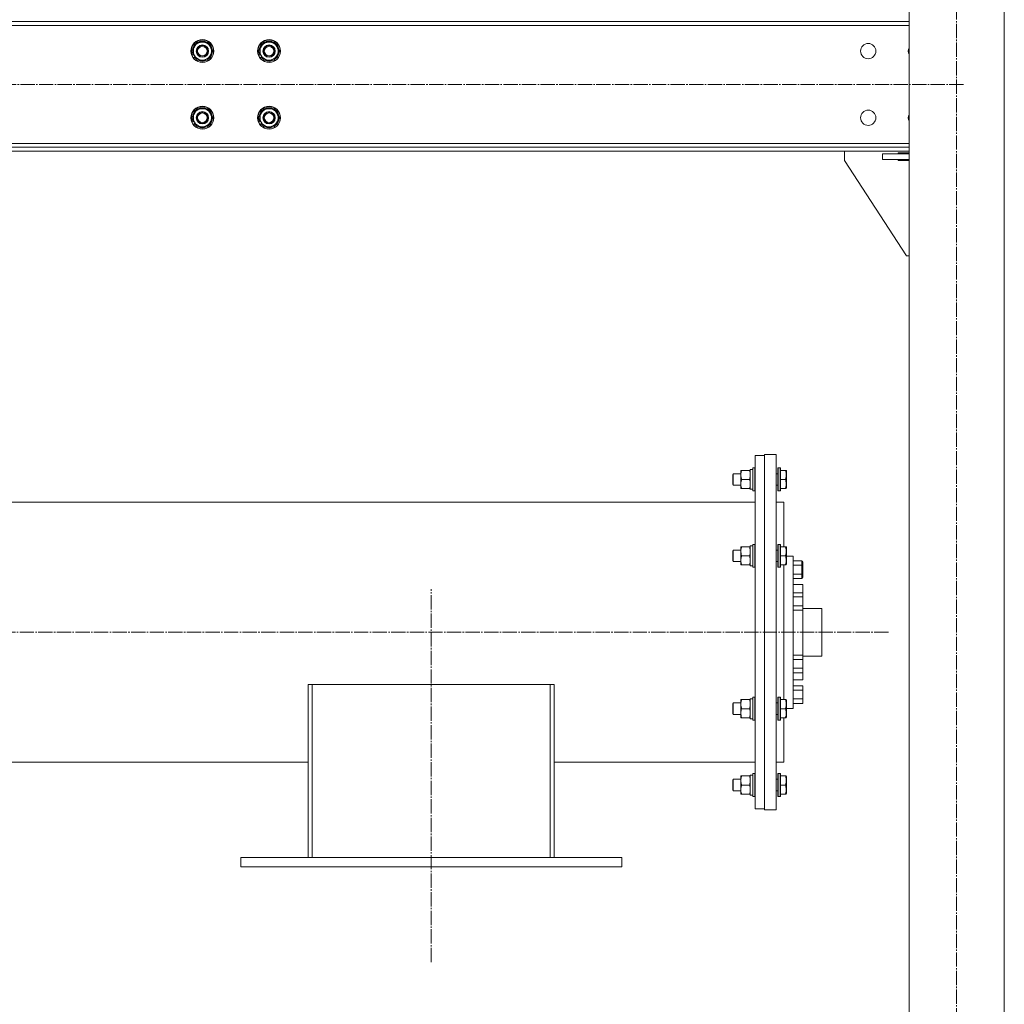
# Model space of a CAD drawing. Units: millimetres. Extents: x 0 to 29726, y -7 to 21000.
# Drawn here: x 25904 to 26937, y 10380 to 11414 of the extents above; entities that cross this region are included whole.
import ezdxf

# ---------------------------------------------------------------- set-up
doc = ezdxf.new("R2010")
doc.units = ezdxf.units.MM
doc.linetypes.add('K5LT_AXLED', pattern=[19.5, 15, -1.5, 1.5, -1.5])
doc.linetypes.add('K5LT_THIN', pattern=[0])
doc.layers.add('Системный слой (1)', color=7, linetype='Continuous', true_color=0x909090)

msp = doc.modelspace()

# ---------------------------------------------------------------- linework, layer by layer
at = {"layer": 'Системный слой (1)', "color": 30, "linetype": 'K5LT_AXLED', "lineweight": 18, "true_color": 0xff8000}
for p, q in [((26887.4, 9425.1), (26887.4, 13032.1)), ((26894.6, 11346.1), (12917.6, 11346.1)), ((26335.8, 10424.3), (26335.8, 10815.9)), ((26815.8, 10770.8), (13009.2, 10770.8))]:
    msp.add_line(p, q, dxfattribs=at)
at = {"layer": 'Системный слой (1)', "color": 7, "linetype": 'K5LT_THIN', "lineweight": 18}
for p, q in [((26837.4, 12915.1), (26837.4, 9535.1)), ((26937.4, 12915.1), (26937.4, 9535.1)), ((24184.4, 11412.1), (26837.4, 11412.1)), ((26837.4, 11408.1), (24184.4, 11408.1)), ((26084.6, 11381.1), (26090.1, 11390.6)), ((26090.1, 11390.6), (26101.1, 11390.6)), ((26101.1, 11390.6), (26103.8, 11385.8)), ((26103.8, 11385.8), (26106.6, 11381.1)), ((26154.6, 11381.1), (26160.1, 11390.6)), ((26160.1, 11390.6), (26171.1, 11390.6)), ((26171.1, 11390.6), (26173.8, 11385.8)), ((26173.8, 11385.8), (26176.6, 11381.1)), ((26087.4, 11376.3), (26084.6, 11381.1)), ((26086.2, 11378.3), (26085.6, 11377.9)), ((26086.8, 11377.3), (26086, 11376.8)), ((26087.1, 11375), (26087.9, 11375.4)), ((26090.1, 11371.6), (26087.4, 11376.3)), ((26106.6, 11381.1), (26101.1, 11371.6)), ((26157.4, 11376.3), (26154.6, 11381.1)), ((26156.2, 11378.3), (26155.6, 11377.9)), ((26156.8, 11377.3), (26156, 11376.8)), ((26157.1, 11375), (26157.9, 11375.4)), ((26160.1, 11371.6), (26157.4, 11376.3)), ((26176.6, 11381.1), (26171.1, 11371.6)), ((26101.1, 11371.6), (26090.1, 11371.6)), ((26171.1, 11371.6), (26160.1, 11371.6)), ((26084.6, 11311.1), (26090.1, 11320.6)), ((26090.1, 11320.6), (26101.1, 11320.6)), ((26101.1, 11320.6), (26103.8, 11315.8)), ((26103.8, 11315.8), (26106.6, 11311.1)), ((26154.6, 11311.1), (26160.1, 11320.6)), ((26160.1, 11320.6), (26171.1, 11320.6)), ((26171.1, 11320.6), (26173.8, 11315.8)), ((26173.8, 11315.8), (26176.6, 11311.1)), ((26087.4, 11306.3), (26084.6, 11311.1)), ((26086.2, 11308.3), (26085.6, 11307.9)), ((26086.8, 11307.3), (26086, 11306.8)), ((26087.1, 11305), (26087.9, 11305.4)), ((26090.1, 11301.6), (26087.4, 11306.3)), ((26106.6, 11311.1), (26101.1, 11301.6)), ((26157.4, 11306.3), (26154.6, 11311.1)), ((26156.2, 11308.3), (26155.6, 11307.9)), ((26156.8, 11307.3), (26156, 11306.8)), ((26157.1, 11305), (26157.9, 11305.4)), ((26160.1, 11301.6), (26157.4, 11306.3)), ((26176.6, 11311.1), (26171.1, 11301.6)), ((26101.1, 11301.6), (26090.1, 11301.6)), ((26171.1, 11301.6), (26160.1, 11301.6)), ((24184.4, 11284.1), (26837.4, 11284.1)), ((26837.4, 11280.1), (24184.4, 11280.1)), ((26837.4, 11276.1), (24184.4, 11276.1)), ((26769.6, 11276.1), (26769.6, 11266.1)), ((26809.6, 11267.1), (26809.6, 11273.1)), ((26809.6, 11273.1), (26837.4, 11273.1)), ((26837.4, 11274.1), (26826.1, 11274.1)), ((26826.1, 11274.1), (26826.1, 11273.1)), ((26769.6, 11266.1), (26834.6, 11166.1)), ((26809.6, 11267.1), (26837.4, 11267.1)), ((26826.1, 11267.1), (26826.1, 11266.1)), ((26826.1, 11266.1), (26837.4, 11266.1)), ((26834.6, 11166.1), (26837.4, 11166.1)), ((26675.8, 10956.3), (26685.8, 10956.3)), ((26675.8, 10956.3), (26685.8, 10956.3)), ((26675.8, 10956.3), (26675.8, 10770.8)), ((26685.8, 10957.3), (26697.8, 10957.3)), ((26685.8, 10957.3), (26697.8, 10957.3)), ((26685.8, 10957.3), (26685.8, 10770.8)), ((26697.8, 10770.8), (26697.8, 10957.3)), ((26660.8, 10940.8), (26661.7, 10940.8)), ((26660.8, 10921.8), (26660.8, 10940.8)), ((26670, 10940.8), (26661.7, 10940.8)), ((26670, 10940.8), (26670.8, 10940.8)), ((26670.8, 10920.8), (26670.8, 10941.8)), ((26673.3, 10941.8), (26670.8, 10941.8)), ((26673.6, 10943.3), (26673.3, 10943.1)), ((26673.6, 10943.3), (26673.3, 10943.1)), ((26673.3, 10919.5), (26673.3, 10943.1)), ((26675.5, 10943.3), (26673.6, 10943.3)), ((26675.5, 10943.3), (26673.6, 10943.3)), ((26673.6, 10919.3), (26673.6, 10943.3)), ((26675.5, 10943.3), (26675.8, 10943.1)), ((26675.5, 10943.3), (26675.8, 10943.1)), ((26675.5, 10919.3), (26675.5, 10943.3)), ((26700.1, 10943.3), (26699.8, 10943.1)), ((26700.1, 10943.3), (26699.8, 10943.1)), ((26699.8, 10919.5), (26699.8, 10943.1)), ((26702, 10943.3), (26700.1, 10943.3)), ((26702, 10943.3), (26700.1, 10943.3)), ((26700.1, 10919.3), (26700.1, 10943.3)), ((26702, 10943.3), (26702.3, 10943.1)), ((26702, 10943.3), (26702.3, 10943.1)), ((26702, 10919.3), (26702, 10943.3)), ((26702.3, 10919.5), (26702.3, 10943.1)), ((26707.7, 10940.8), (26702.3, 10940.8)), ((26707.7, 10940.8), (26708.5, 10940.8)), ((26708.5, 10940.8), (26708.8, 10940.3)), ((26708.5, 10940.8), (26708.8, 10940.3)), ((26708.8, 10922.3), (26708.8, 10940.3)), ((26652.9, 10937.3), (26652.3, 10936.3)), ((26652.3, 10926.3), (26652.3, 10936.3)), ((26652.9, 10925.3), (26652.9, 10937.3)), ((26660.8, 10937.3), (26652.9, 10937.3)), ((26670, 10931.3), (26661.7, 10931.3)), ((26699.8, 10937.3), (26697.8, 10937.3)), ((26707.7, 10931.3), (26702.3, 10931.3)), ((26652.9, 10925.3), (26652.3, 10926.3)), ((26652.9, 10925.3), (26652.3, 10926.3)), ((26660.8, 10925.3), (26652.9, 10925.3)), ((26660.8, 10925.3), (26652.9, 10925.3)), ((26661.7, 10921.8), (26660.8, 10921.8)), ((26670, 10921.8), (26661.7, 10921.8)), ((26670.8, 10921.8), (26670, 10921.8)), ((26672.2, 10920.9), (26673.3, 10920.8)), ((26673.6, 10919.3), (26673.3, 10919.5)), ((26673.6, 10919.3), (26673.3, 10919.5)), ((26675.5, 10919.3), (26673.6, 10919.3)), ((26675.5, 10919.3), (26673.6, 10919.3)), ((26675.5, 10919.3), (26675.8, 10919.5)), ((26675.5, 10919.3), (26675.8, 10919.5)), ((26699.8, 10925.3), (26697.8, 10925.3)), ((26699.8, 10925.3), (26697.8, 10925.3)), ((26700.1, 10919.3), (26699.8, 10919.5)), ((26700.1, 10919.3), (26699.8, 10919.5)), ((26702, 10919.3), (26700.1, 10919.3)), ((26702, 10919.3), (26700.1, 10919.3)), ((26702, 10919.3), (26702.3, 10919.5)), ((26702, 10919.3), (26702.3, 10919.5)), ((26707.7, 10921.8), (26702.3, 10921.8)), ((26708.5, 10921.8), (26707.7, 10921.8)), ((26708.5, 10921.8), (26708.8, 10922.3)), ((26708.5, 10921.8), (26708.8, 10922.3)), ((26675.8, 10907.3), (25656.8, 10907.3)), ((26675.8, 10907.3), (25656.8, 10907.3)), ((26697.8, 10907.3), (26705.8, 10907.3)), ((26697.8, 10907.3), (26705.8, 10907.3)), ((26705.8, 10907.3), (26705.8, 10860.5)), ((26660.8, 10860.5), (26661.7, 10860.5)), ((26660.8, 10855.8), (26660.8, 10860.5)), ((26670, 10860.5), (26661.7, 10860.5)), ((26670, 10860.5), (26670.8, 10860.5)), ((26673.3, 10861.5), (26670.8, 10861.5)), ((26670.8, 10840.5), (26670.8, 10861.5)), ((26673.6, 10863), (26673.3, 10862.9)), ((26673.3, 10856.9), (26673.3, 10862.9)), ((26675.5, 10863), (26673.6, 10863)), ((26673.6, 10857), (26673.6, 10863)), ((26675.5, 10863), (26675.8, 10862.9)), ((26675.5, 10857), (26675.5, 10863)), ((26700.1, 10863), (26699.8, 10862.9)), ((26699.8, 10856.9), (26699.8, 10862.9)), ((26702, 10863), (26700.1, 10863)), ((26700.1, 10857), (26700.1, 10863)), ((26702, 10863), (26702.3, 10862.9)), ((26702, 10857), (26702, 10863)), ((26702.3, 10856.9), (26702.3, 10862.9)), ((26707.7, 10860.5), (26702.3, 10860.5)), ((26707.7, 10860.5), (26708.5, 10860.5)), ((26708.5, 10860.5), (26708.8, 10860)), ((26708.5, 10860.5), (26708.8, 10860)), ((26708.5, 10860.5), (26708.8, 10860)), ((26708.8, 10855.5), (26708.8, 10860)), ((26652.9, 10857), (26652.3, 10856)), ((26652.3, 10853.5), (26652.3, 10856)), ((26652.3, 10846), (26652.3, 10853.5)), ((26652.9, 10854), (26652.9, 10857)), ((26660.8, 10857), (26652.9, 10857)), ((26652.9, 10845), (26652.9, 10854)), ((26660.8, 10841.5), (26660.8, 10855.8)), ((26670, 10851), (26661.7, 10851)), ((26673.3, 10839.2), (26673.3, 10856.9)), ((26673.6, 10839), (26673.6, 10857)), ((26675.5, 10839), (26675.5, 10857)), ((26699.8, 10857), (26697.8, 10857)), ((26699.8, 10839.2), (26699.8, 10856.9)), ((26700.1, 10839), (26700.1, 10857)), ((26702, 10839), (26702, 10857)), ((26702.3, 10839.2), (26702.3, 10856.9)), ((26707.7, 10851), (26702.3, 10851)), ((26708.8, 10842.1), (26708.8, 10855.5)), ((26708.8, 10850.8), (26715.8, 10850.8)), ((26715.8, 10850.8), (26715.8, 10690.8)), ((26652.9, 10845), (26652.3, 10846)), ((26660.8, 10845), (26652.9, 10845)), ((26661.7, 10841.5), (26660.8, 10841.5)), ((26670, 10841.5), (26661.7, 10841.5)), ((26670.8, 10841.5), (26670, 10841.5)), ((26673.3, 10840.5), (26670.8, 10840.5)), ((26673.6, 10839), (26673.3, 10839.2)), ((26675.5, 10839), (26673.6, 10839)), ((26675.5, 10839), (26675.8, 10839.2)), ((26699.8, 10845), (26697.8, 10845)), ((26700.1, 10839), (26699.8, 10839.2)), ((26702, 10839), (26700.1, 10839)), ((26702, 10839), (26702.3, 10839.2)), ((26707.7, 10841.5), (26702.3, 10841.5)), ((26705.8, 10841.5), (26705.8, 10700)), ((26708.5, 10841.5), (26707.7, 10841.5)), ((26708.5, 10841.5), (26708.8, 10842.1)), ((26724.8, 10845.6), (26715.8, 10845.6)), ((26724.8, 10841.1), (26715.8, 10841.1)), ((26724.8, 10845.6), (26724.8, 10841.1)), ((26724.8, 10841.1), (26724.8, 10831.9)), ((26725.8, 10840.5), (26725.8, 10844.4)), ((26725.8, 10844.4), (26725.8, 10840.2)), ((26725.8, 10832.4), (26725.8, 10840.5)), ((26725.8, 10840.2), (26725.8, 10832.1)), ((26725.8, 10840.2), (26725.8, 10840.2)), ((26724.8, 10831.9), (26715.8, 10831.9)), ((26715.8, 10827.1), (26724.8, 10827.1)), ((26724.8, 10831.9), (26724.8, 10827.1)), ((26725.8, 10828.2), (26725.8, 10832.4)), ((26725.8, 10832.1), (26725.8, 10832.1)), ((26725.8, 10832.1), (26725.8, 10828.2)), ((26715.8, 10820.8), (26725.8, 10820.8)), ((26725.8, 10812.3), (26725.8, 10820.8)), ((26725.8, 10812.3), (26715.8, 10812.3)), ((26725.8, 10807.8), (26715.8, 10807.8)), ((26725.8, 10812.3), (26725.8, 10807.8)), ((26725.8, 10807.8), (26725.8, 10798.6)), ((26725.8, 10798.6), (26715.8, 10798.6)), ((26725.8, 10798.6), (26725.8, 10793.8)), ((26725.8, 10795.8), (26745.8, 10795.8)), ((26745.8, 10795.8), (26745.8, 10770.8)), ((26725.8, 10793.8), (26715.8, 10793.8)), ((26725.8, 10770.8), (26725.8, 10793.8)), ((26675.8, 10770.8), (26675.8, 10585.3)), ((26685.8, 10770.8), (26685.8, 10584.3)), ((26697.8, 10584.3), (26697.8, 10770.8)), ((26725.8, 10746.7), (26725.8, 10770.8)), ((26745.8, 10770.8), (26745.8, 10745.8)), ((26725.8, 10746.7), (26715.8, 10746.7)), ((26725.8, 10746.7), (26725.8, 10742.3)), ((26725.8, 10745.8), (26745.8, 10745.8)), ((26725.8, 10742.3), (26715.8, 10742.3)), ((26725.8, 10742.3), (26725.8, 10733)), ((26725.8, 10733), (26715.8, 10733)), ((26725.8, 10728.2), (26715.8, 10728.2)), ((26725.8, 10733), (26725.8, 10728.2)), ((26725.8, 10720.8), (26725.8, 10728.2)), ((26210.8, 10715.9), (26206.8, 10715.9)), ((26206.8, 10534.3), (26206.8, 10715.9)), ((26210.8, 10534.3), (26210.8, 10715.9)), ((26210.8, 10715.9), (26460.8, 10715.9)), ((26464.8, 10715.9), (26460.8, 10715.9)), ((26460.8, 10715.9), (26460.8, 10534.3)), ((26464.8, 10534.3), (26464.8, 10715.9)), ((26715.8, 10720.8), (26725.8, 10720.8)), ((26715.8, 10714.5), (26725.8, 10714.5)), ((26725.8, 10714.5), (26725.8, 10710)), ((26673.6, 10702.5), (26673.3, 10702.4)), ((26673.3, 10684.6), (26673.3, 10702.4)), ((26675.5, 10702.5), (26673.6, 10702.5)), ((26673.6, 10684.5), (26673.6, 10702.5)), ((26675.5, 10702.5), (26675.8, 10702.4)), ((26675.5, 10684.5), (26675.5, 10702.5)), ((26700.1, 10702.5), (26699.8, 10702.4)), ((26699.8, 10684.6), (26699.8, 10702.4)), ((26702, 10702.5), (26700.1, 10702.5)), ((26700.1, 10684.5), (26700.1, 10702.5)), ((26702, 10702.5), (26702.3, 10702.4)), ((26702, 10684.5), (26702, 10702.5)), ((26702.3, 10684.6), (26702.3, 10702.4)), ((26725.8, 10710), (26715.8, 10710)), ((26725.8, 10710), (26725.8, 10700.8)), ((26652.9, 10696.5), (26652.3, 10695.5)), ((26652.3, 10688), (26652.3, 10695.5)), ((26652.9, 10687.5), (26652.9, 10696.5)), ((26660.8, 10696.5), (26652.9, 10696.5)), ((26660.8, 10685.8), (26660.8, 10700)), ((26660.8, 10700), (26661.7, 10700)), ((26670, 10700), (26661.7, 10700)), ((26670, 10700), (26670.8, 10700)), ((26673.3, 10701), (26670.8, 10701)), ((26670.8, 10680), (26670.8, 10701)), ((26699.8, 10696.5), (26697.8, 10696.5)), ((26707.7, 10700), (26702.3, 10700)), ((26707.7, 10700), (26708.5, 10700)), ((26708.5, 10700), (26708.8, 10699.5)), ((26708.8, 10686), (26708.8, 10699.5)), ((26725.8, 10700.8), (26715.8, 10700.8)), ((26725.8, 10696), (26715.8, 10696)), ((26725.8, 10700.8), (26725.8, 10696)), ((26652.3, 10685.5), (26652.3, 10688)), ((26652.9, 10684.5), (26652.3, 10685.5)), ((26652.9, 10684.5), (26652.9, 10687.5)), ((26660.8, 10684.5), (26652.9, 10684.5)), ((26660.8, 10681), (26660.8, 10685.8)), ((26670, 10690.5), (26661.7, 10690.5)), ((26673.3, 10678.7), (26673.3, 10684.6)), ((26673.6, 10678.5), (26673.6, 10684.5)), ((26675.5, 10678.5), (26675.5, 10684.5)), ((26699.8, 10684.5), (26697.8, 10684.5)), ((26699.8, 10678.7), (26699.8, 10684.6)), ((26700.1, 10678.5), (26700.1, 10684.5)), ((26702, 10678.5), (26702, 10684.5)), ((26707.7, 10690.5), (26702.3, 10690.5)), ((26702.3, 10678.7), (26702.3, 10684.6)), ((26708.5, 10681), (26708.8, 10681.6)), ((26708.5, 10681), (26708.8, 10681.6)), ((26708.5, 10681), (26708.8, 10681.6)), ((26708.8, 10690.8), (26715.8, 10690.8)), ((26708.8, 10681.6), (26708.8, 10686)), ((26661.7, 10681), (26660.8, 10681)), ((26670, 10681), (26661.7, 10681)), ((26670.8, 10681), (26670, 10681)), ((26673.3, 10680), (26670.8, 10680)), ((26673.6, 10678.5), (26673.3, 10678.7)), ((26675.5, 10678.5), (26673.6, 10678.5)), ((26675.5, 10678.5), (26675.8, 10678.7)), ((26700.1, 10678.5), (26699.8, 10678.7)), ((26702, 10678.5), (26700.1, 10678.5)), ((26702, 10678.5), (26702.3, 10678.7)), ((26707.7, 10681), (26702.3, 10681)), ((26705.8, 10681), (26705.8, 10634.3)), ((26708.5, 10681), (26707.7, 10681)), ((26206.8, 10634.3), (24184.4, 10634.3)), ((26206.8, 10634.3), (24184.4, 10634.3)), ((26675.8, 10634.3), (26464.8, 10634.3)), ((26675.8, 10634.3), (26464.8, 10634.3)), ((26697.8, 10634.3), (26705.8, 10634.3)), ((26697.8, 10634.3), (26705.8, 10634.3)), ((26660.8, 10619.8), (26661.7, 10619.8)), ((26660.8, 10600.8), (26660.8, 10619.8)), ((26670, 10619.8), (26661.7, 10619.8)), ((26670, 10619.8), (26670.8, 10619.8)), ((26670.8, 10620.7), (26672.2, 10620.7)), ((26670.8, 10620.7), (26670.8, 10620.5)), ((26670.8, 10599.8), (26670.8, 10620.5)), ((26673.6, 10622.3), (26673.3, 10622.1)), ((26673.6, 10622.3), (26673.3, 10622.1)), ((26673.3, 10598.5), (26673.3, 10622.1)), ((26675.5, 10622.3), (26673.6, 10622.3)), ((26675.5, 10622.3), (26673.6, 10622.3)), ((26673.6, 10598.3), (26673.6, 10622.3)), ((26675.5, 10622.3), (26675.8, 10622.1)), ((26675.5, 10622.3), (26675.8, 10622.1)), ((26675.5, 10598.3), (26675.5, 10622.3)), ((26700.1, 10622.3), (26699.8, 10622.1)), ((26700.1, 10622.3), (26699.8, 10622.1)), ((26699.8, 10598.5), (26699.8, 10622.1)), ((26702, 10622.3), (26700.1, 10622.3)), ((26702, 10622.3), (26700.1, 10622.3)), ((26700.1, 10598.3), (26700.1, 10622.3)), ((26702, 10622.3), (26702.3, 10622.1)), ((26702, 10622.3), (26702.3, 10622.1)), ((26702, 10598.3), (26702, 10622.3)), ((26702.3, 10598.5), (26702.3, 10622.1)), ((26707.7, 10619.8), (26702.3, 10619.8)), ((26707.7, 10619.8), (26708.5, 10619.8)), ((26708.5, 10619.8), (26708.8, 10619.3)), ((26708.5, 10619.8), (26708.8, 10619.3)), ((26652.9, 10616.3), (26652.3, 10615.3)), ((26652.9, 10616.3), (26652.3, 10615.3)), ((26652.3, 10605.3), (26652.3, 10615.3)), ((26652.9, 10604.3), (26652.9, 10616.3)), ((26660.8, 10616.3), (26652.9, 10616.3)), ((26660.8, 10616.3), (26652.9, 10616.3)), ((26670, 10610.3), (26661.7, 10610.3)), ((26699.8, 10616.3), (26697.8, 10616.3)), ((26699.8, 10616.3), (26697.8, 10616.3)), ((26707.7, 10610.3), (26702.3, 10610.3)), ((26708.8, 10601.3), (26708.8, 10619.3)), ((26652.9, 10604.3), (26652.3, 10605.3)), ((26660.8, 10604.3), (26652.9, 10604.3)), ((26661.7, 10600.8), (26660.8, 10600.8)), ((26670, 10600.8), (26661.7, 10600.8)), ((26670.8, 10600.8), (26670, 10600.8)), ((26673.3, 10599.8), (26670.8, 10599.8)), ((26699.8, 10604.3), (26697.8, 10604.3)), ((26707.7, 10600.8), (26702.3, 10600.8)), ((26708.5, 10600.8), (26707.7, 10600.8)), ((26708.5, 10600.8), (26708.8, 10601.3)), ((26708.5, 10600.8), (26708.8, 10601.3)), ((26673.6, 10598.3), (26673.3, 10598.5)), ((26673.6, 10598.3), (26673.3, 10598.5)), ((26675.5, 10598.3), (26673.6, 10598.3)), ((26675.5, 10598.3), (26673.6, 10598.3)), ((26675.5, 10598.3), (26675.8, 10598.5)), ((26675.5, 10598.3), (26675.8, 10598.5)), ((26700.1, 10598.3), (26699.8, 10598.5)), ((26700.1, 10598.3), (26699.8, 10598.5)), ((26702, 10598.3), (26700.1, 10598.3)), ((26702, 10598.3), (26700.1, 10598.3)), ((26702, 10598.3), (26702.3, 10598.5)), ((26702, 10598.3), (26702.3, 10598.5)), ((26675.8, 10585.3), (26685.8, 10585.3)), ((26675.8, 10585.3), (26685.8, 10585.3)), ((26685.8, 10584.3), (26697.8, 10584.3)), ((26685.8, 10584.3), (26697.8, 10584.3)), ((26135.8, 10534.3), (26135.8, 10524.3)), ((26535.8, 10534.3), (26135.8, 10534.3)), ((26535.8, 10534.3), (26535.8, 10524.3)), ((26535.8, 10524.3), (26135.8, 10524.3))]:
    msp.add_line(p, q, dxfattribs=at)
for centre, radius in [((26095.6, 11381.1), 12), ((26095.6, 11381.1), 11.8), ((26095.6, 11381.1), 6.5), ((26095.6, 11381.1), 6), ((26095.6, 11381.1), 5), ((26165.6, 11381.1), 12), ((26165.6, 11381.1), 11.8), ((26165.6, 11381.1), 6.5), ((26165.6, 11381.1), 6), ((26165.6, 11381.1), 5), ((26794.6, 11381.1), 8), ((26095.6, 11311.1), 12), ((26095.6, 11311.1), 11.8), ((26165.6, 11311.1), 12), ((26165.6, 11311.1), 11.8), ((26095.6, 11311.1), 6.5), ((26095.6, 11311.1), 6), ((26095.6, 11311.1), 5), ((26165.6, 11311.1), 6.5), ((26165.6, 11311.1), 6), ((26165.6, 11311.1), 5), ((26794.6, 11311.1), 8)]:
    msp.add_circle(centre, radius, dxfattribs=at)
for centre, radius, start, end in [((26095.6, 11381.1), 10.5, 124.7912, 175.2088), ((26095.6, 11381.1), 9.5, 30, 210), ((26095.6, 11381.1), 9.5, 210, 30), ((26095.6, 11381.1), 10.5, 64.7912, 115.2088), ((26095.6, 11381.1), 10.5, 4.7912, 55.2088), ((26165.6, 11381.1), 10.5, 124.7912, 175.2088), ((26165.6, 11381.1), 9.5, 30, 210), ((26165.6, 11381.1), 9.5, 210, 30), ((26165.6, 11381.1), 10.5, 64.7912, 115.2088), ((26165.6, 11381.1), 10.5, 4.7912, 55.2088), ((26844.6, 11381.1), 8, 154.1581, 205.8419), ((26095.6, 11381.1), 10.5, 184.7912, 197.3589), ((26095.6, 11381.1), 10.5, 197.3589, 203.8105), ((26095.6, 11381.1), 10.5, 215.5324, 235.2088), ((26095.6, 11381.1), 10.5, 304.7912, 355.2088), ((26165.6, 11381.1), 10.5, 184.7912, 197.3589), ((26165.6, 11381.1), 10.5, 197.3589, 203.8105), ((26165.6, 11381.1), 10.5, 215.5324, 235.2088), ((26165.6, 11381.1), 10.5, 304.7912, 355.2088), ((26095.6, 11381.1), 10.5, 244.7912, 295.2088), ((26165.6, 11381.1), 10.5, 244.7912, 295.2088), ((26095.6, 11311.1), 10.5, 124.7912, 175.2088), ((26095.6, 11311.1), 9.5, 30, 210), ((26095.6, 11311.1), 9.5, 210, 30), ((26095.6, 11311.1), 10.5, 64.7912, 115.2088), ((26095.6, 11311.1), 10.5, 4.7912, 55.2088), ((26165.6, 11311.1), 10.5, 124.7912, 175.2088), ((26165.6, 11311.1), 9.5, 30, 210), ((26165.6, 11311.1), 9.5, 210, 30), ((26165.6, 11311.1), 10.5, 64.7912, 115.2088), ((26165.6, 11311.1), 10.5, 4.7912, 55.2088), ((26844.6, 11311.1), 8, 154.1581, 205.8419), ((26095.6, 11311.1), 10.5, 184.7912, 197.3589), ((26095.6, 11311.1), 10.5, 197.3589, 203.8105), ((26095.6, 11311.1), 10.5, 215.5324, 235.2088), ((26095.6, 11311.1), 10.5, 304.7912, 355.2088), ((26165.6, 11311.1), 10.5, 184.7912, 197.3589), ((26165.6, 11311.1), 10.5, 197.3589, 203.8105), ((26165.6, 11311.1), 10.5, 215.5324, 235.2088), ((26165.6, 11311.1), 10.5, 304.7912, 355.2088), ((26095.6, 11311.1), 10.5, 244.7912, 295.2088), ((26165.6, 11311.1), 10.5, 244.7912, 295.2088)]:
    msp.add_arc(centre, radius, start, end, dxfattribs=at)
for centre, major_axis, ratio, start_param, end_param in [((26668.7, 10931.3), (-22.5, 0), 0.466308, 1.667355, 1.779747), ((26724.8, 10844.4), (0, -1.15), 0.866241, 1.570796, 3.141593), ((26724.8, 10840.5), (1, 0), 0.599531, 0, 1.570796), ((26724.8, 10832.4), (1, 0), 0.554882, 4.712389, 6.283185), ((26724.8, 10828.2), (0, -1.15), 0.866241, 0, 1.570796), ((26675.8, 10610.3), (-22.5, 0), 0.466308, -1.46277, -1.350168)]:
    msp.add_ellipse(centre, major_axis=major_axis, ratio=ratio, start_param=start_param, end_param=end_param, dxfattribs=at)
for points, knots in [([(26661.7, 10940.8), (26661.5, 10940.2), (26661.3, 10939.4), (26661, 10938.4), (26661, 10937.8), (26660.9, 10937.3), (26660.8, 10936.8), (26660.8, 10936.2), (26660.8, 10935.7), (26660.9, 10935.2), (26660.9, 10934.6), (26661, 10933.9), (26661.2, 10932.7), (26661.5, 10931.9), (26661.7, 10931.3)], [0, 0, 0, 0, 2.72415, 3.912285, 4.716446, 5.530362, 6.353984, 7.180289, 7.997717, 8.810544, 9.605533, 10.761675, 12.184093, 15, 15, 15, 15]), ([(26670.8, 10936), (26670.8, 10936.2), (26670.8, 10936.7), (26670.8, 10937.3), (26670.7, 10938), (26670.5, 10938.8), (26670.3, 10939.7), (26670.1, 10940.4), (26670, 10940.8)], [0, 0, 0, 0, 1.192024, 2.404251, 3.60809, 4.765234, 6.955738, 9, 9, 9, 9]), ([(26707.7, 10931.3), (26707.8, 10931.7), (26708, 10932.3), (26708.2, 10933), (26708.3, 10933.4), (26708.3, 10933.9), (26708.4, 10934.3), (26708.5, 10934.8), (26708.5, 10935.3), (26708.5, 10935.8), (26708.5, 10936.4), (26708.5, 10936.9), (26708.4, 10937.5), (26708.3, 10938.3), (26708.1, 10939.4), (26707.9, 10940.3), (26707.7, 10940.8)], [0, 0, 0, 0, 2.392038, 3.094773, 3.749673, 4.638938, 5.533553, 6.273967, 7.269403, 8.166492, 9.086699, 10.026159, 10.962726, 12.336972, 14.092661, 17, 17, 17, 17]), ([(26661.7, 10931.3), (26661.5, 10930.7), (26661.3, 10929.9), (26661, 10928.9), (26661, 10928.3), (26660.9, 10927.8), (26660.8, 10927.3), (26660.8, 10926.7), (26660.8, 10926.2), (26660.9, 10925.7), (26660.9, 10925.1), (26661, 10924.4), (26661.2, 10923.2), (26661.5, 10922.4), (26661.7, 10921.8)], [0, 0, 0, 0, 2.72415, 3.912285, 4.716446, 5.530362, 6.353984, 7.180289, 7.997717, 8.810544, 9.605533, 10.761675, 12.184093, 15, 15, 15, 15]), ([(26670, 10931.3), (26670.1, 10931.8), (26670.4, 10932.5), (26670.6, 10933.5), (26670.7, 10934.2), (26670.8, 10934.8), (26670.8, 10935.4), (26670.8, 10935.8), (26670.8, 10936)], [0, 0, 0, 0, 2.905563, 4.375924, 5.511195, 6.679161, 7.850161, 9, 9, 9, 9]), ([(26670.8, 10926.5), (26670.8, 10926.7), (26670.8, 10927.2), (26670.8, 10927.8), (26670.7, 10928.5), (26670.5, 10929.3), (26670.3, 10930.2), (26670.1, 10930.9), (26670, 10931.3)], [0, 0, 0, 0, 1.192024, 2.404251, 3.60809, 4.765234, 6.955738, 9, 9, 9, 9]), ([(26707.7, 10921.8), (26707.8, 10922.2), (26708, 10922.8), (26708.2, 10923.5), (26708.3, 10923.9), (26708.3, 10924.4), (26708.4, 10924.8), (26708.5, 10925.3), (26708.5, 10925.8), (26708.5, 10926.3), (26708.5, 10926.9), (26708.5, 10927.4), (26708.4, 10928), (26708.3, 10928.8), (26708.1, 10929.9), (26707.9, 10930.8), (26707.7, 10931.3)], [0, 0, 0, 0, 2.392038, 3.094773, 3.749673, 4.638938, 5.533553, 6.273967, 7.269403, 8.166492, 9.086699, 10.026159, 10.962726, 12.336972, 14.092661, 17, 17, 17, 17]), ([(26670, 10921.8), (26670.1, 10922.3), (26670.4, 10923), (26670.6, 10924), (26670.7, 10924.7), (26670.8, 10925.3), (26670.8, 10925.9), (26670.8, 10926.3), (26670.8, 10926.5)], [0, 0, 0, 0, 2.905563, 4.375924, 5.511195, 6.679161, 7.850161, 9, 9, 9, 9]), ([(26661.7, 10860.5), (26661.5, 10860.1), (26661.3, 10859.4), (26661.1, 10858.4), (26660.9, 10857.5), (26660.9, 10856.8), (26660.8, 10856.2), (26660.8, 10855.9), (26660.8, 10855.8)], [0, 0, 0, 0, 2.494996, 4.309231, 5.73815, 7.133977, 8.472011, 9, 9, 9, 9]), ([(26670.8, 10855.8), (26670.8, 10856), (26670.8, 10856.4), (26670.8, 10857.1), (26670.7, 10857.7), (26670.5, 10858.5), (26670.3, 10859.4), (26670.1, 10860.2), (26670, 10860.5)], [0, 0, 0, 0, 1.192024, 2.404251, 3.60809, 4.765234, 6.955738, 9, 9, 9, 9]), ([(26708.5, 10855.8), (26708.5, 10856), (26708.5, 10856.5), (26708.4, 10857.3), (26708.3, 10858), (26708.2, 10858.9), (26708, 10859.7), (26707.8, 10860.3), (26707.7, 10860.5)], [0, 0, 0, 0, 1.371324, 2.710726, 4.302521, 5.360839, 7.646647, 9, 9, 9, 9]), ([(26660.8, 10855.8), (26660.8, 10855.5), (26660.8, 10855), (26660.9, 10854.4), (26661, 10853.9), (26661.1, 10853.2), (26661.3, 10852.3), (26661.5, 10851.4), (26661.7, 10851)], [0, 0, 0, 0, 1.548206, 2.616755, 3.724998, 4.291764, 6.613357, 9, 9, 9, 9]), ([(26661.7, 10851), (26661.5, 10850.5), (26661.3, 10849.7), (26661, 10848.7), (26661, 10848.1), (26660.9, 10847.5), (26660.8, 10847), (26660.8, 10846.5), (26660.8, 10846), (26660.9, 10845.4), (26660.9, 10844.9), (26661, 10844.1), (26661.2, 10843), (26661.5, 10842.1), (26661.7, 10841.5)], [0, 0, 0, 0, 2.72415, 3.912285, 4.716446, 5.530362, 6.353984, 7.180289, 7.997717, 8.810544, 9.605533, 10.761675, 12.184093, 15, 15, 15, 15]), ([(26670, 10851), (26670.1, 10851.5), (26670.4, 10852.3), (26670.6, 10853.3), (26670.7, 10853.9), (26670.8, 10854.5), (26670.8, 10855.2), (26670.8, 10855.6), (26670.8, 10855.8)], [0, 0, 0, 0, 2.905563, 4.375924, 5.511195, 6.679161, 7.850161, 9, 9, 9, 9]), ([(26670.8, 10846.3), (26670.8, 10846.5), (26670.8, 10846.9), (26670.8, 10847.6), (26670.7, 10848.2), (26670.5, 10849), (26670.3, 10849.9), (26670.1, 10850.7), (26670, 10851)], [0, 0, 0, 0, 1.192024, 2.404251, 3.60809, 4.765234, 6.955738, 9, 9, 9, 9]), ([(26707.7, 10851), (26707.8, 10851.3), (26707.9, 10851.7), (26708.1, 10852.5), (26708.3, 10853.2), (26708.4, 10854.1), (26708.5, 10854.8), (26708.5, 10855.4), (26708.5, 10855.7), (26708.5, 10855.8)], [0, 0, 0, 0, 1.771842, 2.803781, 4.748491, 6.434444, 8.016551, 9.332655, 10, 10, 10, 10]), ([(26707.7, 10841.5), (26707.8, 10842), (26708, 10842.5), (26708.2, 10843.2), (26708.3, 10843.6), (26708.3, 10844.1), (26708.4, 10844.6), (26708.5, 10845.1), (26708.5, 10845.6), (26708.5, 10846.1), (26708.5, 10846.6), (26708.5, 10847.1), (26708.4, 10847.8), (26708.3, 10848.5), (26708.1, 10849.6), (26707.9, 10850.5), (26707.7, 10851)], [0, 0, 0, 0, 2.392038, 3.094773, 3.749673, 4.638938, 5.533553, 6.273967, 7.269403, 8.166492, 9.086699, 10.026159, 10.962726, 12.336972, 14.092661, 17, 17, 17, 17]), ([(26670, 10841.5), (26670.1, 10842), (26670.4, 10842.8), (26670.6, 10843.8), (26670.7, 10844.4), (26670.8, 10845), (26670.8, 10845.7), (26670.8, 10846.1), (26670.8, 10846.3)], [0, 0, 0, 0, 2.905563, 4.375924, 5.511195, 6.679161, 7.850161, 9, 9, 9, 9]), ([(26661.7, 10700), (26661.5, 10699.5), (26661.3, 10698.7), (26661, 10697.7), (26661, 10697.1), (26660.9, 10696.5), (26660.8, 10696), (26660.8, 10695.5), (26660.8, 10695), (26660.9, 10694.4), (26660.9, 10693.9), (26661, 10693.1), (26661.2, 10692), (26661.5, 10691.1), (26661.7, 10690.5)], [0, 0, 0, 0, 2.72415, 3.912285, 4.716446, 5.530362, 6.353984, 7.180289, 7.997717, 8.810544, 9.605533, 10.761675, 12.184093, 15, 15, 15, 15]), ([(26670.8, 10695.3), (26670.8, 10695.5), (26670.8, 10695.9), (26670.8, 10696.6), (26670.7, 10697.2), (26670.5, 10698), (26670.3, 10698.9), (26670.1, 10699.7), (26670, 10700)], [0, 0, 0, 0, 1.192024, 2.404251, 3.60809, 4.765234, 6.955738, 9, 9, 9, 9]), ([(26670, 10690.5), (26670.1, 10691), (26670.4, 10691.8), (26670.6, 10692.8), (26670.7, 10693.4), (26670.8, 10694), (26670.8, 10694.7), (26670.8, 10695.1), (26670.8, 10695.3)], [0, 0, 0, 0, 2.905563, 4.375924, 5.511195, 6.679161, 7.850161, 9, 9, 9, 9]), ([(26707.7, 10690.5), (26707.8, 10691), (26708, 10691.5), (26708.2, 10692.2), (26708.3, 10692.6), (26708.3, 10693.1), (26708.4, 10693.6), (26708.5, 10694.1), (26708.5, 10694.6), (26708.5, 10695.1), (26708.5, 10695.6), (26708.5, 10696.1), (26708.4, 10696.8), (26708.3, 10697.5), (26708.1, 10698.6), (26707.9, 10699.5), (26707.7, 10700)], [0, 0, 0, 0, 2.392038, 3.094773, 3.749673, 4.638938, 5.533553, 6.273967, 7.269403, 8.166492, 9.086699, 10.026159, 10.962726, 12.336972, 14.092661, 17, 17, 17, 17]), ([(26661.7, 10690.5), (26661.5, 10690.1), (26661.3, 10689.4), (26661.1, 10688.4), (26660.9, 10687.5), (26660.9, 10686.8), (26660.8, 10686.2), (26660.8, 10685.9), (26660.8, 10685.8)], [0, 0, 0, 0, 2.494996, 4.309231, 5.73815, 7.133977, 8.472011, 9, 9, 9, 9]), ([(26660.8, 10685.8), (26660.8, 10685.5), (26660.8, 10685), (26660.9, 10684.4), (26661, 10683.9), (26661.1, 10683.2), (26661.3, 10682.3), (26661.5, 10681.4), (26661.7, 10681)], [0, 0, 0, 0, 1.548206, 2.616755, 3.724998, 4.291764, 6.613357, 9, 9, 9, 9]), ([(26670.8, 10685.8), (26670.8, 10686), (26670.8, 10686.4), (26670.8, 10687.1), (26670.7, 10687.7), (26670.5, 10688.5), (26670.3, 10689.4), (26670.1, 10690.2), (26670, 10690.5)], [0, 0, 0, 0, 1.192024, 2.404251, 3.60809, 4.765234, 6.955738, 9, 9, 9, 9]), ([(26670, 10681), (26670.1, 10681.5), (26670.4, 10682.3), (26670.6, 10683.3), (26670.7, 10683.9), (26670.8, 10684.5), (26670.8, 10685.2), (26670.8, 10685.6), (26670.8, 10685.8)], [0, 0, 0, 0, 2.905563, 4.375924, 5.511195, 6.679161, 7.850161, 9, 9, 9, 9]), ([(26708.5, 10685.8), (26708.5, 10686), (26708.5, 10686.5), (26708.4, 10687.3), (26708.3, 10688), (26708.2, 10688.9), (26708, 10689.7), (26707.8, 10690.3), (26707.7, 10690.5)], [0, 0, 0, 0, 1.371324, 2.710726, 4.302521, 5.360839, 7.646647, 9, 9, 9, 9]), ([(26707.7, 10681), (26707.8, 10681.3), (26707.9, 10681.7), (26708.1, 10682.5), (26708.3, 10683.2), (26708.4, 10684.1), (26708.5, 10684.8), (26708.5, 10685.4), (26708.5, 10685.7), (26708.5, 10685.8)], [0, 0, 0, 0, 1.771842, 2.803781, 4.748491, 6.434444, 8.016551, 9.332655, 10, 10, 10, 10]), ([(26661.7, 10619.8), (26661.5, 10619.2), (26661.3, 10618.4), (26661, 10617.4), (26661, 10616.8), (26660.9, 10616.3), (26660.8, 10615.8), (26660.8, 10615.2), (26660.8, 10614.7), (26660.9, 10614.2), (26660.9, 10613.6), (26661, 10612.9), (26661.2, 10611.7), (26661.5, 10610.9), (26661.7, 10610.3)], [0, 0, 0, 0, 2.72415, 3.912285, 4.716446, 5.530362, 6.353984, 7.180289, 7.997717, 8.810544, 9.605533, 10.761675, 12.184093, 15, 15, 15, 15]), ([(26670.8, 10615), (26670.8, 10615.2), (26670.8, 10615.7), (26670.8, 10616.3), (26670.7, 10617), (26670.5, 10617.8), (26670.3, 10618.7), (26670.1, 10619.4), (26670, 10619.8)], [0, 0, 0, 0, 1.192024, 2.404251, 3.60809, 4.765234, 6.955738, 9, 9, 9, 9]), ([(26707.7, 10610.3), (26707.8, 10610.7), (26708, 10611.3), (26708.2, 10612), (26708.3, 10612.4), (26708.3, 10612.9), (26708.4, 10613.3), (26708.5, 10613.8), (26708.5, 10614.3), (26708.5, 10614.8), (26708.5, 10615.4), (26708.5, 10615.9), (26708.4, 10616.5), (26708.3, 10617.3), (26708.1, 10618.4), (26707.9, 10619.3), (26707.7, 10619.8)], [0, 0, 0, 0, 2.392038, 3.094773, 3.749673, 4.638938, 5.533553, 6.273967, 7.269403, 8.166492, 9.086699, 10.026159, 10.962726, 12.336972, 14.092661, 17, 17, 17, 17]), ([(26661.7, 10610.3), (26661.5, 10609.7), (26661.3, 10608.9), (26661, 10607.9), (26661, 10607.3), (26660.9, 10606.8), (26660.8, 10606.3), (26660.8, 10605.7), (26660.8, 10605.2), (26660.9, 10604.7), (26660.9, 10604.1), (26661, 10603.4), (26661.2, 10602.2), (26661.5, 10601.4), (26661.7, 10600.8)], [0, 0, 0, 0, 2.72415, 3.912285, 4.716446, 5.530362, 6.353984, 7.180289, 7.997717, 8.810544, 9.605533, 10.761675, 12.184093, 15, 15, 15, 15]), ([(26670, 10610.3), (26670.1, 10610.8), (26670.4, 10611.5), (26670.6, 10612.5), (26670.7, 10613.2), (26670.8, 10613.8), (26670.8, 10614.4), (26670.8, 10614.8), (26670.8, 10615)], [0, 0, 0, 0, 2.905563, 4.375924, 5.511195, 6.679161, 7.850161, 9, 9, 9, 9]), ([(26670.8, 10605.5), (26670.8, 10605.7), (26670.8, 10606.2), (26670.8, 10606.8), (26670.7, 10607.5), (26670.5, 10608.3), (26670.3, 10609.2), (26670.1, 10609.9), (26670, 10610.3)], [0, 0, 0, 0, 1.192024, 2.404251, 3.60809, 4.765234, 6.955738, 9, 9, 9, 9]), ([(26707.7, 10600.8), (26707.8, 10601.2), (26708, 10601.8), (26708.2, 10602.5), (26708.3, 10602.9), (26708.3, 10603.4), (26708.4, 10603.8), (26708.5, 10604.3), (26708.5, 10604.8), (26708.5, 10605.3), (26708.5, 10605.9), (26708.5, 10606.4), (26708.4, 10607), (26708.3, 10607.8), (26708.1, 10608.9), (26707.9, 10609.8), (26707.7, 10610.3)], [0, 0, 0, 0, 2.392038, 3.094773, 3.749673, 4.638938, 5.533553, 6.273967, 7.269403, 8.166492, 9.086699, 10.026159, 10.962726, 12.336972, 14.092661, 17, 17, 17, 17]), ([(26670, 10600.8), (26670.1, 10601.3), (26670.4, 10602), (26670.6, 10603), (26670.7, 10603.7), (26670.8, 10604.3), (26670.8, 10604.9), (26670.8, 10605.3), (26670.8, 10605.5)], [0, 0, 0, 0, 2.905563, 4.375924, 5.511195, 6.679161, 7.850161, 9, 9, 9, 9])]:
    msp.add_open_spline(points, degree=3, knots=knots, dxfattribs=at)

doc.saveas('drawing.dxf')
